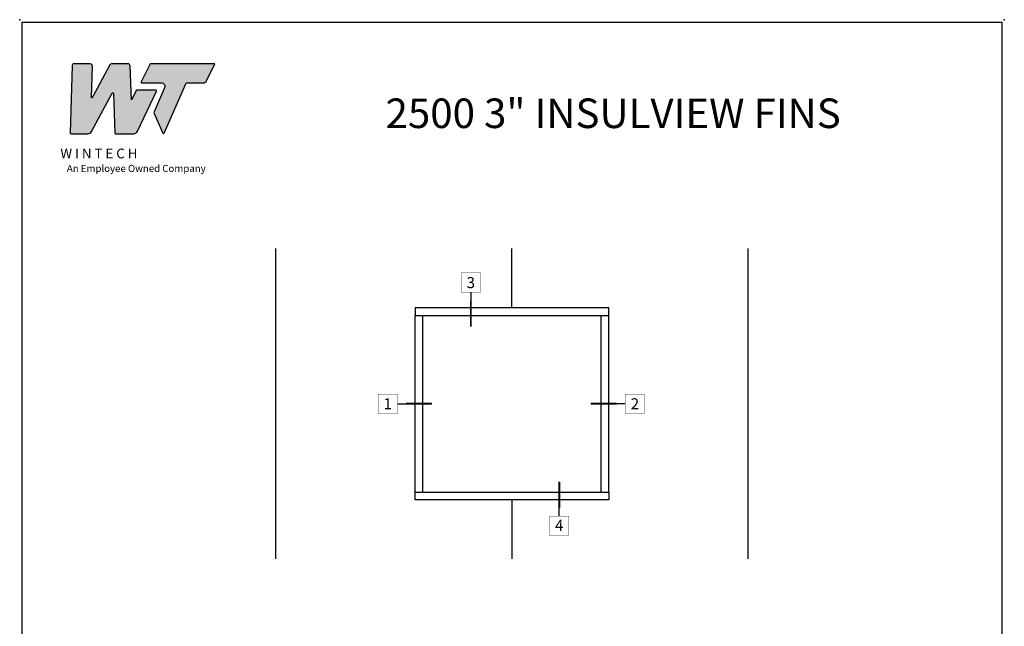
# Model space of a CAD drawing. Units: inches. Extents: x 0 to 25, y 0 to 32.5.
# Drawn here: x 0 to 25, y 17.1 to 32.5 of the extents above; entities that cross this region are included whole.
import ezdxf
from ezdxf.enums import TextEntityAlignment as Align

# ---------------------------------------------------------------- set-up
doc = ezdxf.new("R2010")
doc.units = ezdxf.units.IN
doc.header["$MEASUREMENT"] = 0
doc.layers.add('NO PRINT', color=1, linetype='Continuous', plot=False)
doc.layers.add('WINTECH_DESIGN', color=3, linetype='Continuous', lineweight=25)
doc.styles.add('WinTech', font='technic_.ttf')

# ---------------------------------------------------------------- blocks, each defined once
blk = doc.blocks.new('NewWinTechLogo')
at = {"layer": 'WINTECH_DESIGN'}
h = blk.add_hatch(color=176, dxfattribs=at)
h.dxf.hatch_style = 1
h.paths.add_polyline_path([(-0.3867, 0.3073, 0.422523), (-0.3828, 0.3033), (-0.2866, 0.3033, 0.275467), (-0.2664, 0.3153), (-0.1496, 0.5314, -0.766374), (-0.1422, 0.5297), (-0.1341, 0.3071, 0.40361), (-0.1301, 0.3033), (-0.0278, 0.3033, 0.290272), (-0.0066, 0.3167), (0.1, 0.5425, 0.55006), (0.0964, 0.5481), (-0.0126, 0.5481), (-0.041, 0.4938), (-0.0479, 0.686, 0.40361), (-0.0597, 0.6973), (-0.1525, 0.6973, 0.275467), (-0.1628, 0.6912), (-0.2627, 0.5063, -0.78993), (-0.2664, 0.5074), (-0.2614, 0.6856, 0.413527), (-0.2731, 0.6973), (-0.3643, 0.6973, 0.405953), (-0.376, 0.6859)])
h.paths.add_polyline_path([(0.1464, 0.5628), (0.087, 0.4261, 0.210325), (0.087, 0.4166), (0.1365, 0.3056, 0.652448), (0.1437, 0.3056), (0.2652, 0.5854, -0.298688), (0.2724, 0.5901), (0.3655, 0.5901, 0.285547), (0.383, 0.601), (0.4305, 0.6973), (0.064, 0.6973), (0.0139, 0.5957, 0.555758), (0.0174, 0.5901), (0.1284, 0.5901, -0.540015)])
at = {"layer": 'WINTECH_DESIGN', "color": 176, "linetype": 'Continuous'}
for points in [[(-0.1496, 0.5314, -0.766374), (-0.1422, 0.5297), (-0.1341, 0.3071, 0.40361), (-0.1301, 0.3033), (-0.0278, 0.3033, 0.290272), (-0.0066, 0.3167), (0.1, 0.5425, 0.55006), (0.0964, 0.5481), (-0.0126, 0.5481), (-0.041, 0.4938), (-0.0479, 0.686, 0.40361), (-0.0597, 0.6973), (-0.1525, 0.6973, 0.275467), (-0.1628, 0.6912), (-0.2627, 0.5063, -0.78993), (-0.2664, 0.5074), (-0.2614, 0.6849, 0.431576), (-0.2731, 0.6973), (-0.3643, 0.6973, 0.405953), (-0.376, 0.6859), (-0.3867, 0.3073, 0.422523), (-0.3828, 0.3033), (-0.2866, 0.3033, 0.275467), (-0.2664, 0.3153)], [(0.1284, 0.5901, -0.540015), (0.1464, 0.5628), (0.087, 0.4261, 0.210325), (0.087, 0.4166), (0.1365, 0.3056, 0.652448), (0.1437, 0.3056), (0.2652, 0.5854, -0.298688), (0.2724, 0.5901), (0.3655, 0.5901, 0.285547), (0.383, 0.601), (0.4305, 0.6973), (0.064, 0.6973), (0.0139, 0.5957, 0.555758), (0.0174, 0.5901)]]:
    blk.add_lwpolyline(points, format="xyb", close=True, dxfattribs=at)
at = {"layer": 'WINTECH_DESIGN', "color": 176, "insert": (-0.4788, 0.2192), "char_height": 0.055, "attachment_point": 1, "style": 'WinTech'}
blk.add_mtext_dynamic_manual_height_columns('{\\fBankGothic Md BT|b0|i0|c0|p34;\\W2.20683; \\W1;W I N T E C H\\P\\fArial|b0|i1|c0|p34;\\H0.72727x;\\W6.01562; \\W1;An Employee Owned Company}', width=0.969813, gutter_width=0.47, heights=[0], dxfattribs=at)
blk = doc.blocks.new('WINTECH WEBSITE DETAIL PAPER')
at = {"layer": 'NO PRINT', "color": 3}
for p in [(0, 32.5), (25, 32.5)]:
    blk.add_point(p, dxfattribs=at)
at = {"layer": 'WINTECH_DESIGN', "color": 1}
blk.add_lwpolyline([(0.062, 32.438), (24.938, 32.438), (24.938, 0.062), (0.062, 0.062)], close=True, dxfattribs=at)
at = {"layer": 'WINTECH_DESIGN', "xscale": 4.5, "yscale": 4.5, "zscale": 4.5}
blk.add_blockref('NewWinTechLogo', (3.021, 28.242), dxfattribs=at)
at = {"layer": 'WINTECH_DESIGN', "color": 30, "style": 'WinTech'}
blk.add_attdef('TITLE', text='', height=0.75, dxfattribs=at).set_placement((15.068, 29.75), align=Align.CENTER)
blk = doc.blocks.new('2500IVELEV')
at = {"layer": 'WINTECH_DESIGN', "color": 14}
for p, q in [((-48, -50.999), (-48, 12)), ((0, 0), (0, 12)), ((48, -50.999), (48, 12)), ((0, -38.999), (0, -50.999))]:
    blk.add_line(p, q, dxfattribs=at)
at = {"layer": 'WINTECH_DESIGN'}
for p, q in [((19.687, 0), (-19.687, 0)), ((-19.687, 0), (-19.687, -1.562)), ((19.687, -1.562), (19.687, 0)), ((-19.687, -37.437), (-19.687, -1.562)), ((-19.687, -1.562), (19.687, -1.562)), ((-18.125, -37.437), (-18.125, -1.562)), ((18.125, -37.437), (18.125, -1.562)), ((19.687, -37.437), (19.687, -1.562)), ((-19.687, -37.437), (19.687, -37.437)), ((-19.687, -38.999), (-19.687, -37.437)), ((19.687, -37.437), (19.687, -38.999)), ((19.687, -38.999), (-19.687, -38.999))]:
    blk.add_line(p, q, dxfattribs=at)
blk = doc.blocks.new('*U18')
at = {"layer": 'WINTECH_DESIGN', "color": 1}
blk.add_line((0.262, 0), (1.19, 0), dxfattribs=at)
at = {"layer": 'WINTECH_DESIGN', "color": 1, "const_width": 0.00914}
blk.add_lwpolyline([(-0.262, 0.262), (-0.262, -0.262), (0.262, -0.262), (0.262, 0.262)], close=True, dxfattribs=at)
at = {"layer": 'WINTECH_DESIGN', "color": 1, "const_width": 0.0527}
blk.add_lwpolyline([(1.19, 0), (0.493, 0)], dxfattribs=at)
at = {"color": 3, "style": 'WinTech'}
blk.add_attdef('NUMBER', text='', height=0.3, rotation=360, dxfattribs=at).set_placement((0, 0), align=Align.MIDDLE_CENTER)
blk = doc.blocks.new('*U20')
at = {"layer": 'WINTECH_DESIGN', "color": 1}
blk.add_line((-0.262, 0), (-1.19, 0), dxfattribs=at)
at = {"layer": 'WINTECH_DESIGN', "color": 1, "const_width": 0.0527}
blk.add_lwpolyline([(-1.19, 0), (-0.493, 0)], dxfattribs=at)
at = {"layer": 'WINTECH_DESIGN', "color": 1, "const_width": 0.00914}
blk.add_lwpolyline([(-0.262, 0.262), (-0.262, -0.262), (0.262, -0.262), (0.262, 0.262)], close=True, dxfattribs=at)
at = {"color": 3, "style": 'WinTech'}
blk.add_attdef('NUMBER', text='', height=0.3, rotation=360, dxfattribs=at).set_placement((0, 0), align=Align.MIDDLE_CENTER)
blk = doc.blocks.new('*U19')
at = {"layer": 'WINTECH_DESIGN', "color": 1}
blk.add_line((0, -0.262), (0, -1.19), dxfattribs=at)
at = {"layer": 'WINTECH_DESIGN', "color": 1, "const_width": 0.00914}
blk.add_lwpolyline([(-0.262, 0.262), (-0.262, -0.262), (0.262, -0.262), (0.262, 0.262)], close=True, dxfattribs=at)
at = {"layer": 'WINTECH_DESIGN', "color": 1, "const_width": 0.0527}
blk.add_lwpolyline([(0, -1.19), (0, -0.493)], dxfattribs=at)
at = {"color": 3, "style": 'WinTech'}
blk.add_attdef('NUMBER', text='', height=0.3, rotation=360, dxfattribs=at).set_placement((0, 0), align=Align.MIDDLE_CENTER)

msp = doc.modelspace()

# ---------------------------------------------------------------- block references
at = {"color": 3, "xscale": 0.9375, "yscale": 0.9375, "zscale": 0.9375}
for name, p, values in [('*U19', (11.455, 25.828), {'NUMBER': '3'}), ('*U18', (9.345, 22.752), {'NUMBER': '1'}), ('*U20', (15.621, 22.752), {'NUMBER': '2'})]:
    msp.add_blockref(name, p, dxfattribs=at).add_auto_attribs(values)
at = {"color": 3}
ref = msp.add_blockref('*U19', (13.699, 19.651), dxfattribs=dict(at, xscale=-0.9375, yscale=0.9375, zscale=0.9375, rotation=180))
ref.add_attrib('NUMBER', '4', dxfattribs={"color": 3, "height": 0.281, "style": 'WinTech'}).set_placement((13.699, 19.666), align=Align.MIDDLE_CENTER)
at = {"layer": 'WINTECH_DESIGN'}
msp.add_blockref('WINTECH WEBSITE DETAIL PAPER', (0, 0), dxfattribs=at).add_auto_attribs({'TITLE': '2500 3" INSULVIEW FINS'})
at = {"layer": 'WINTECH_DESIGN', "xscale": 0.125, "yscale": 0.125, "zscale": 0.125}
msp.add_blockref('2500IVELEV', (12.5, 25.19), dxfattribs=at)

doc.saveas('drawing.dxf')
